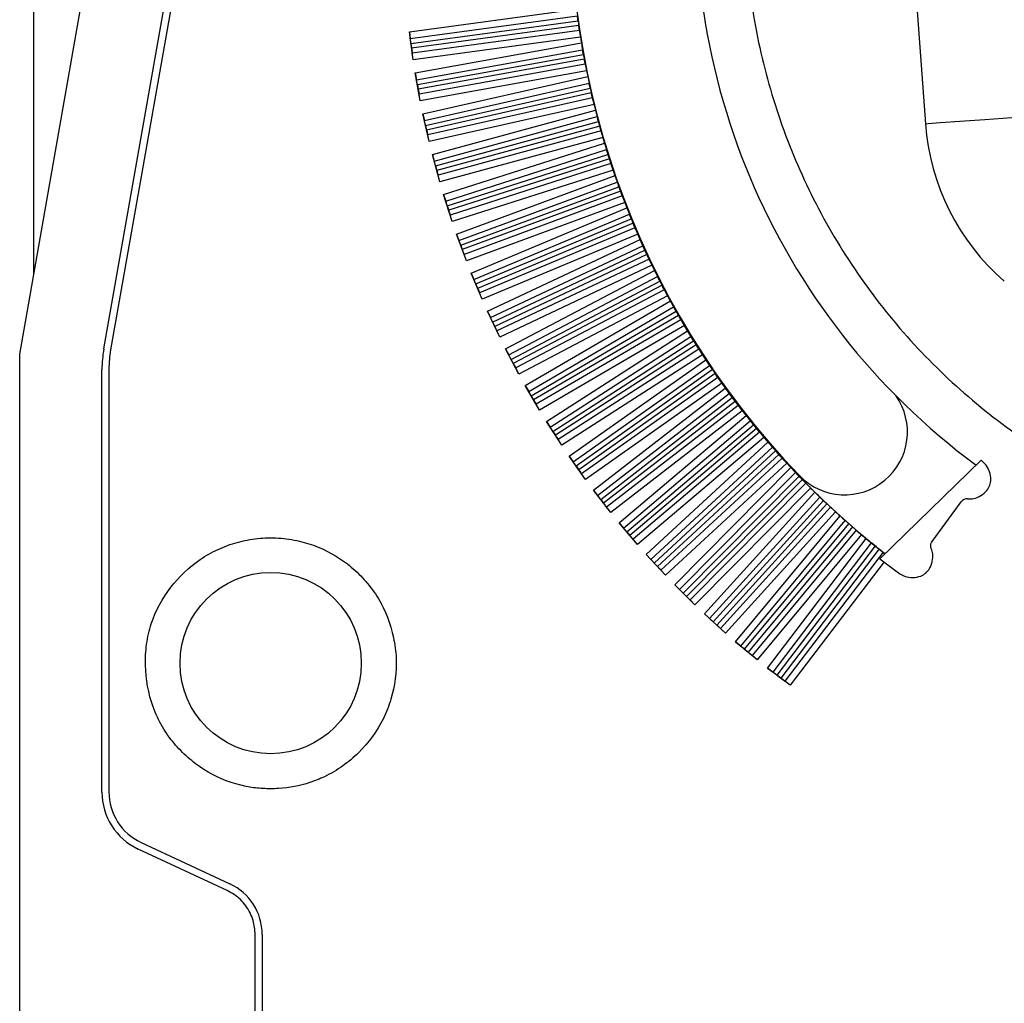
# Model space of a CAD drawing. Units: millimetres. Extents: x 349 to 8670, y 317 to 4713.
# Drawn here: x 4240 to 4275, y 2180 to 2215 of the extents above; entities that cross this region are included whole.
import ezdxf

# ---------------------------------------------------------------- set-up
doc = ezdxf.new("R2010")
doc.units = ezdxf.units.MM

msp = doc.modelspace()

# ---------------------------------------------------------------- linework, layer by layer
at = {"linetype": 'Continuous', "lineweight": 25}
for p, q in [((4240.497, 3140.566), (4240.497, 2205.976)), ((4239.997, 2203.14), (4246.802, 2241.731)), ((4243.012, 2203.329), (4249.644, 2240.942)), ((4249.89, 2240.907), (4243.258, 2203.294)), ((4249.89, 2240.907), (4243.258, 2203.294)), ((4271.232, 2228.596), (4272.472, 2211.403)), ((4253.97, 2214.698), (4259.964, 2215.513)), ((4254.003, 2214.455), (4259.995, 2215.27)), ((4254.027, 2214.278), (4260.019, 2215.093)), ((4254.107, 2213.689), (4253.97, 2214.698)), ((4253.97, 2214.698), (4254.003, 2214.455)), ((4260.042, 2214.924), (4254.05, 2214.109)), ((4260.068, 2214.747), (4254.074, 2213.932)), ((4260.106, 2214.505), (4254.107, 2213.689)), ((4254.027, 2214.278), (4254.05, 2214.109)), ((4254.181, 2213.221), (4260.139, 2214.297)), ((4254.225, 2212.98), (4260.18, 2214.056)), ((4254.107, 2213.689), (4254.074, 2213.932)), ((4254.257, 2212.804), (4260.211, 2213.88)), ((4260.242, 2213.712), (4254.287, 2212.636)), ((4260.275, 2213.536), (4254.319, 2212.46)), ((4260.322, 2213.296), (4254.362, 2212.219)), ((4254.362, 2212.219), (4254.181, 2213.221)), ((4254.181, 2213.221), (4254.225, 2212.98)), ((4254.457, 2211.754), (4260.365, 2213.09)), ((4254.257, 2212.804), (4254.287, 2212.636)), ((4254.511, 2211.515), (4260.416, 2212.85)), ((4254.55, 2211.341), (4260.454, 2212.676)), ((4254.362, 2212.219), (4254.319, 2212.46)), ((4260.492, 2212.509), (4254.588, 2211.174)), ((4260.533, 2212.335), (4254.627, 2211)), ((4260.59, 2212.097), (4254.681, 2210.761)), ((4254.796, 2210.301), (4260.641, 2211.893)), ((4254.681, 2210.761), (4254.457, 2211.754)), ((4254.457, 2211.754), (4254.511, 2211.515)), ((4254.86, 2210.065), (4260.702, 2211.656)), ((4254.907, 2209.892), (4260.748, 2211.483)), ((4254.55, 2211.341), (4254.588, 2211.174)), ((4260.793, 2211.319), (4254.952, 2209.727)), ((4260.841, 2211.146), (4254.999, 2209.555)), ((4254.681, 2210.761), (4254.627, 2211)), ((4260.908, 2210.911), (4255.063, 2209.319)), ((4255.198, 2208.864), (4260.967, 2210.709)), ((4255.273, 2208.631), (4261.038, 2210.475)), ((4255.063, 2209.319), (4254.796, 2210.301)), ((4254.796, 2210.301), (4254.86, 2210.065)), ((4255.327, 2208.46), (4261.091, 2210.304)), ((4261.143, 2210.142), (4255.379, 2208.298)), ((4254.907, 2209.892), (4254.952, 2209.727)), ((4261.198, 2209.971), (4255.434, 2208.127)), ((4261.275, 2209.739), (4255.508, 2207.894)), ((4255.063, 2209.319), (4254.999, 2209.555)), ((4255.663, 2207.446), (4261.343, 2209.54)), ((4255.747, 2207.216), (4261.424, 2209.309)), ((4255.809, 2207.048), (4261.484, 2209.14)), ((4255.508, 2207.894), (4255.198, 2208.864)), ((4255.198, 2208.864), (4255.273, 2208.631)), ((4261.542, 2208.98), (4255.868, 2206.888)), ((4261.604, 2208.812), (4255.93, 2206.72)), ((4255.327, 2208.46), (4255.379, 2208.298)), ((4261.691, 2208.583), (4256.015, 2206.49)), ((4256.189, 2206.049), (4261.768, 2208.387)), ((4255.508, 2207.894), (4255.434, 2208.127)), ((4256.283, 2205.823), (4261.858, 2208.16)), ((4256.352, 2205.658), (4261.925, 2207.994)), ((4261.99, 2207.836), (4256.418, 2205.501)), ((4262.059, 2207.671), (4256.488, 2205.336)), ((4256.015, 2206.49), (4255.663, 2207.446)), ((4255.663, 2207.446), (4255.747, 2207.216)), ((4262.156, 2207.446), (4256.582, 2205.11)), ((4256.775, 2204.677), (4262.24, 2207.253)), ((4255.809, 2207.048), (4255.868, 2206.888)), ((4256.879, 2204.455), (4262.34, 2207.03)), ((4256.015, 2206.49), (4255.93, 2206.72)), ((4256.956, 2204.294), (4262.414, 2206.867)), ((4262.486, 2206.712), (4257.029, 2204.139)), ((4262.562, 2206.55), (4257.105, 2203.977)), ((4262.668, 2206.329), (4257.209, 2203.756)), ((4256.582, 2205.11), (4256.189, 2206.049)), ((4256.189, 2206.049), (4256.283, 2205.823)), ((4257.421, 2203.331), (4262.76, 2206.139)), ((4257.535, 2203.115), (4262.869, 2205.92)), ((4256.352, 2205.658), (4256.418, 2205.501)), ((4257.618, 2202.956), (4262.95, 2205.761)), ((4263.028, 2205.609), (4257.697, 2202.805)), ((4256.582, 2205.11), (4256.488, 2205.336)), ((4263.111, 2205.45), (4257.781, 2202.647)), ((4263.226, 2205.234), (4257.895, 2202.43)), ((4258.125, 2202.015), (4263.327, 2205.048)), ((4258.248, 2201.804), (4263.445, 2204.834)), ((4257.209, 2203.756), (4256.775, 2204.677)), ((4256.775, 2204.677), (4256.879, 2204.455)), ((4258.338, 2201.649), (4263.533, 2204.678)), ((4263.617, 2204.529), (4258.424, 2201.502)), ((4256.956, 2204.294), (4257.029, 2204.139)), ((4263.706, 2204.374), (4258.514, 2201.348)), ((4263.83, 2204.163), (4258.637, 2201.136)), ((4257.209, 2203.756), (4257.105, 2203.977)), ((4258.885, 2200.731), (4263.939, 2203.981)), ((4259.017, 2200.526), (4264.066, 2203.772)), ((4259.114, 2200.375), (4264.16, 2203.62)), ((4264.251, 2203.475), (4259.206, 2200.232)), ((4239.997, 2060.604), (4239.997, 2203.14)), ((4243.258, 2203.294), (4243.258, 2203.294)), ((4257.895, 2202.43), (4257.421, 2203.331)), ((4257.421, 2203.331), (4257.535, 2203.115)), ((4264.347, 2203.324), (4259.303, 2200.081)), ((4264.479, 2203.118), (4259.436, 2199.875)), ((4257.618, 2202.956), (4257.697, 2202.805)), ((4259.701, 2199.482), (4264.596, 2202.94)), ((4259.842, 2199.282), (4264.732, 2202.737)), ((4242.947, 2187.442), (4242.947, 2202.591)), ((4243.197, 2202.6), (4243.197, 2187.45)), ((4243.197, 2202.6), (4243.197, 2187.45)), ((4257.895, 2202.43), (4257.781, 2202.647)), ((4259.945, 2199.136), (4264.832, 2202.588)), ((4264.929, 2202.448), (4260.044, 2198.996)), ((4265.031, 2202.301), (4260.147, 2198.85)), ((4258.637, 2201.136), (4258.125, 2202.015)), ((4258.125, 2202.015), (4258.248, 2201.804)), ((4265.172, 2202.101), (4260.288, 2198.65)), ((4258.338, 2201.649), (4258.424, 2201.502)), ((4260.57, 2198.269), (4265.297, 2201.927)), ((4260.72, 2198.075), (4265.441, 2201.73)), ((4258.637, 2201.136), (4258.514, 2201.348)), ((4260.83, 2197.934), (4265.548, 2201.586)), ((4265.65, 2201.449), (4260.934, 2197.799)), ((4265.758, 2201.307), (4261.043, 2197.658)), ((4265.908, 2201.113), (4261.193, 2197.464)), ((4261.492, 2197.095), (4266.04, 2200.944)), ((4259.436, 2199.875), (4258.885, 2200.731)), ((4258.885, 2200.731), (4259.017, 2200.526)), ((4261.65, 2196.908), (4266.192, 2200.753)), ((4261.765, 2196.772), (4266.305, 2200.613)), ((4259.114, 2200.375), (4259.206, 2200.232)), ((4266.413, 2200.481), (4261.876, 2196.642)), ((4266.527, 2200.344), (4261.991, 2196.505)), ((4259.436, 2199.875), (4259.303, 2200.081)), ((4266.685, 2200.156), (4262.149, 2196.318)), ((4262.464, 2195.963), (4266.824, 2199.992)), ((4260.288, 2198.65), (4259.701, 2199.482)), ((4259.701, 2199.482), (4259.842, 2199.282)), ((4262.63, 2195.783), (4266.985, 2199.807)), ((4262.751, 2195.652), (4267.103, 2199.673)), ((4267.217, 2199.546), (4262.867, 2195.526)), ((4259.945, 2199.136), (4260.044, 2198.996)), ((4267.337, 2199.413), (4262.988, 2195.395)), ((4267.502, 2199.232), (4263.155, 2195.215)), ((4274.466, 2199.336), (4270.844, 2195.808)), ((4274.51, 2199.303), (4274.466, 2199.336)), ((4260.288, 2198.65), (4260.147, 2198.85)), ((4263.484, 2194.874), (4267.649, 2199.074)), ((4263.658, 2194.701), (4267.817, 2198.896)), ((4263.785, 2194.576), (4267.941, 2198.767)), ((4268.06, 2198.644), (4263.906, 2194.455)), ((4268.185, 2198.517), (4264.033, 2194.329)), ((4261.193, 2197.464), (4260.57, 2198.269)), ((4260.57, 2198.269), (4260.72, 2198.075)), ((4268.358, 2198.343), (4264.207, 2194.157)), ((4264.551, 2193.83), (4268.512, 2198.19)), ((4260.83, 2197.934), (4260.934, 2197.799)), ((4264.732, 2193.666), (4268.688, 2198.02)), ((4264.865, 2193.546), (4268.817, 2197.896)), ((4268.941, 2197.778), (4264.991, 2193.431)), ((4272.71, 2196.427), (4273.756, 2197.852)), ((4261.193, 2197.464), (4261.043, 2197.658)), ((4269.072, 2197.656), (4265.123, 2193.311)), ((4269.252, 2197.49), (4265.304, 2193.146)), ((4262.149, 2196.318), (4261.492, 2197.095)), ((4261.492, 2197.095), (4261.65, 2196.908)), ((4265.662, 2192.835), (4269.413, 2197.343)), ((4265.85, 2192.678), (4269.596, 2197.18)), ((4265.988, 2192.564), (4269.73, 2197.062)), ((4261.765, 2196.772), (4261.876, 2196.642)), ((4269.859, 2196.95), (4266.119, 2192.454)), ((4269.995, 2196.833), (4266.257, 2192.34)), ((4270.181, 2196.675), (4266.445, 2192.183)), ((4262.149, 2196.318), (4261.991, 2196.505)), ((4266.816, 2191.888), (4270.35, 2196.534)), ((4267.011, 2191.74), (4270.539, 2196.379)), ((4263.155, 2195.215), (4262.464, 2195.963)), ((4262.464, 2195.963), (4262.63, 2195.783)), ((4267.153, 2191.632), (4270.679, 2196.266)), ((4270.812, 2196.16), (4267.289, 2191.528)), ((4270.953, 2196.049), (4267.431, 2191.42)), ((4262.751, 2195.652), (4262.867, 2195.526)), ((4270.991, 2195.694), (4267.626, 2191.272)), ((4270.844, 2195.808), (4271.553, 2195.271)), ((4263.155, 2195.215), (4262.988, 2195.395)), ((4264.207, 2194.157), (4263.484, 2194.874)), ((4263.484, 2194.874), (4263.658, 2194.701)), ((4263.785, 2194.576), (4263.906, 2194.455)), ((4264.207, 2194.157), (4264.033, 2194.329)), ((4265.304, 2193.146), (4264.551, 2193.83)), ((4264.551, 2193.83), (4264.732, 2193.666)), ((4264.865, 2193.546), (4264.991, 2193.431)), ((4265.304, 2193.146), (4265.123, 2193.311)), ((4266.445, 2192.183), (4265.662, 2192.835)), ((4265.662, 2192.835), (4265.85, 2192.678)), ((4265.988, 2192.564), (4266.119, 2192.454)), ((4266.445, 2192.183), (4266.257, 2192.34)), ((4267.626, 2191.272), (4266.816, 2191.888)), ((4266.816, 2191.888), (4267.011, 2191.74)), ((4267.153, 2191.632), (4267.289, 2191.528)), ((4267.626, 2191.272), (4267.431, 2191.42)), ((4243.197, 2187.45), (4243.197, 2187.45)), ((4247.432, 2183.917), (4244.246, 2185.403)), ((4244.352, 2185.638), (4247.537, 2184.152)), ((4248.442, 2081.261), (4248.442, 2182.331)), ((4248.692, 2182.34), (4248.692, 2081.27)), ((4248.692, 2182.34), (4248.692, 2182.34)), ((4248.692, 2182.34), (4248.692, 2081.27))]:
    msp.add_line(p, q, dxfattribs=at)
at = {"linetype": 'Continuous', "lineweight": 25, "flags": 128}
for points in [[(4272.472, 2211.403), (4272.572, 2211.41), (4273.001, 2211.441), (4273.712, 2211.492), (4274.609, 2211.557), (4275.571, 2211.627), (4276.468, 2211.691), (4277.179, 2211.743), (4277.608, 2211.773), (4277.708, 2211.781)], [(4261.143, 2210.142), (4261.136, 2210.162), (4261.13, 2210.182), (4261.123, 2210.202), (4261.117, 2210.223), (4261.11, 2210.243), (4261.104, 2210.264), (4261.098, 2210.284), (4261.091, 2210.304)], [(4261.542, 2208.98), (4261.535, 2209), (4261.528, 2209.02), (4261.52, 2209.04), (4261.513, 2209.06), (4261.506, 2209.08), (4261.498, 2209.1), (4261.491, 2209.12), (4261.484, 2209.14)], [(4262.486, 2206.712), (4262.477, 2206.731), (4262.468, 2206.751), (4262.459, 2206.77), (4262.45, 2206.789), (4262.441, 2206.809), (4262.432, 2206.828), (4262.423, 2206.847), (4262.414, 2206.867)], [(4269.859, 2196.95), (4269.843, 2196.963), (4269.827, 2196.978), (4269.811, 2196.991), (4269.795, 2197.005), (4269.778, 2197.019), (4269.762, 2197.034), (4269.746, 2197.048), (4269.73, 2197.062)]]:
    msp.add_lwpolyline(points, dxfattribs=at)
at = {"linetype": 'Continuous', "lineweight": 25}
msp.add_circle((4248.997, 2192.066), 3.25, dxfattribs=at)
for centre, radius, start, end in [((4288.997, 2219.07), 24.75, 171.9881, 233.5397), ((4289, 2219.105), 29.25, 174.5324, 224), ((4288.998, 2219.07), 29.251, 180.2409, 232.1001), ((4292.85, 2219.591), 33.138, 187.8015, 188.0966), ((4417.617, 2239.716), 159.517, 189.09355, 189.16909), ((4290.759, 2219.39), 31.041, 190.2261, 190.5411), ((4261.959, 2213.524), 1.653, 187.9384, 195.2296), ((4270.655, 2214.912), 10.443, 192.3644, 193.3009), ((4303.015, 2222.552), 43.694, 193.8433, 194.1189), ((4335.515, 2231.751), 77.465, 195.16744, 195.29364), ((4280.701, 2211.996), 8.25, 184.1243, 229.1243), ((4253.156, 2208.518), 8.113, 15.6676, 17.1518), ((4278.596, 2215.519), 18.26, 198.4543, 199.1141), ((4278.804, 2215.124), 18.32, 200.9179, 201.5764), ((4276.894, 2214.074), 16.156, 202.1079, 202.7133), ((4288.302, 2218.758), 28.488, 203.3952, 203.819), ((4297.615, 2223.246), 38.826, 205.8305, 206.1421), ((4287.273, 2218.16), 27.301, 207.0127, 207.3707), ((4295.325, 2222.499), 36.448, 208.2741, 208.607), ((4291.184, 2220.317), 31.767, 209.4917, 209.7995), ((4294.221, 2222.179), 35.329, 210.6592, 211.0032), ((4329.31, 2244.305), 76.81, 211.98411, 212.11147), ((4247.197, 2202.591), 4.25, 170, 180), ((4247.199, 2202.601), 4.002, 170.02, 180.015), ((4247.197, 2202.6), 4, 170, 180), ((4288.419, 2218.694), 28.561, 213.0495, 213.4768), ((4284.579, 2216.028), 23.886, 214.2399, 214.6494), ((4301.398, 2227.945), 44.5, 215.5043, 215.7793), ((4269.578, 2200.349), 2.25, 224, 35.5063), ((4284.231, 2215.467), 23.276, 216.6118, 217.0319), ((4283.943, 2215.114), 22.832, 217.8237, 218.362), ((4276.534, 2208.867), 13.144, 218.9006, 219.6444), ((4289.467, 2219.448), 29.853, 220.2571, 220.6702), ((4285.198, 2215.707), 24.177, 221.5441, 221.9488), ((4289.585, 2219.623), 30.057, 222.7173, 223.1297), ((4279.181, 2209.538), 15.568, 223.7802, 224.4082), ((4333.747, 2264.291), 92.87, 225.24411, 225.37818), ((4326.794, 2258.986), 84.222, 226.49772, 226.61388), ((4273.958, 2197.705), 0.25, 83.75, 143.75), ((4305.916, 2237.741), 54.447, 227.6702, 227.9002), ((4305.423, 2238.792), 54.917, 230.0798, 230.3091), ((4284.903, 2213.97), 22.711, 231.2185, 231.6493), ((4245.197, 2187.442), 2.25, 180, 245), ((4245.196, 2187.45), 1.999, 179.9875, 245.009), ((4246.692, 2182.34), 2, 359.995, 65.0015)]:
    msp.add_arc(centre, radius, start, end, dxfattribs=at)
for centre, major_axis, start_param, end_param in [((4288.997, 2219.07), (-2.036, 29.189), 1.649488, 1.657857), ((4288.997, 2219.07), (29.128, 2.672), 3.214059, 3.222427), ((4288.997, 2219.07), (-2.672, 29.137), 1.66966, 1.678029), ((4288.997, 2219.07), (29.063, 3.306), 3.234236, 3.242604), ((4288.997, 2219.07), (-3.307, 29.072), 1.689828, 1.698197), ((4288.997, 2219.07), (28.984, 3.94), 3.25441, 3.262779), ((4288.997, 2219.07), (-3.94, 28.993), 1.709994, 1.718363), ((4288.997, 2219.07), (28.891, 4.571), 3.274586, 3.282955), ((4288.997, 2219.07), (-4.572, 28.9), 1.730161, 1.73853), ((4288.997, 2219.07), (28.784, 5.2), 3.294767, 3.303136), ((4288.997, 2219.07), (-5.201, 28.794), 1.750334, 1.758702), ((4288.997, 2219.07), (28.664, 5.827), 3.314955, 3.323324), ((4288.997, 2219.07), (-5.828, 28.673), 1.770513, 1.778881), ((4288.997, 2219.07), (28.53, 6.451), 3.335153, 3.343523), ((4288.997, 2219.07), (-6.452, 28.539), 1.790704, 1.799072), ((4288.997, 2219.07), (28.383, 7.072), 3.355365, 3.363735), ((4288.997, 2219.07), (-7.073, 28.392), 1.810908, 1.819276), ((4288.997, 2219.07), (28.222, 7.69), 3.375594, 3.383964), ((4288.997, 2219.07), (-7.69, 28.23), 1.83113, 1.839498), ((4288.997, 2219.07), (28.047, 8.304), 3.395842, 3.404213), ((4288.997, 2219.07), (-8.304, 28.056), 1.851371, 1.859739), ((4288.997, 2219.07), (27.86, 8.914), 3.416114, 3.424485), ((4288.997, 2219.07), (-8.914, 27.868), 1.871635, 1.880003), ((4288.997, 2219.07), (27.659, 9.519), 3.436411, 3.444782), ((4288.997, 2219.07), (-9.52, 27.667), 1.891926, 1.900294), ((4288.997, 2219.07), (27.445, 10.121), 3.456736, 3.465108), ((4288.997, 2219.07), (-10.121, 27.452), 1.912245, 1.920613), ((4288.997, 2219.07), (27.217, 10.717), 3.477093, 3.485465), ((4288.997, 2219.07), (-10.717, 27.225), 1.932595, 1.940963), ((4288.997, 2219.07), (26.977, 11.308), 3.497484, 3.505856), ((4288.997, 2219.07), (-11.309, 26.985), 1.952981, 1.961349), ((4288.997, 2219.07), (26.724, 11.894), 3.517912, 3.526285), ((4288.997, 2219.07), (-11.894, 26.731), 1.973403, 1.981771), ((4288.997, 2219.07), (26.458, 12.474), 3.538379, 3.546752), ((4288.997, 2219.07), (-12.475, 26.465), 1.993865, 2.002234), ((4288.997, 2219.07), (26.18, 13.049), 3.558889, 3.567262), ((4288.997, 2219.069), (-13.049, 26.187), 2.01437, 2.017712)]:
    msp.add_ellipse(centre, major_axis=major_axis, ratio=0.999665, start_param=start_param, end_param=end_param, dxfattribs=at)
for points, knots in [([(4310.595, 2226.824), (4310.413, 2227.355), (4309.897, 2228.858), (4308.627, 2231.161), (4306.85, 2233.682), (4304.733, 2235.934), (4302.339, 2237.886), (4299.705, 2239.5), (4296.879, 2240.747), (4293.912, 2241.606), (4290.856, 2242.06), (4287.767, 2242.103), (4284.701, 2241.732), (4281.711, 2240.954), (4278.852, 2239.785), (4276.175, 2238.243), (4273.727, 2236.358), (4271.554, 2234.163), (4269.693, 2231.697), (4268.179, 2229.005), (4267.038, 2226.134), (4266.29, 2223.137), (4265.95, 2220.067), (4266.023, 2216.978), (4266.508, 2213.928), (4267.396, 2210.969), (4268.671, 2208.155), (4270.311, 2205.538), (4272.286, 2203.162), (4274.562, 2201.073), (4277.094, 2199.302), (4279.844, 2197.904), (4282.305, 2196.978), (4283.866, 2196.683), (4284.418, 2196.579)], [0, 0, 0, 0, 0.017568, 0.04973, 0.081892, 0.114056, 0.146216, 0.178379, 0.210541, 0.242704, 0.274865, 0.307028, 0.339189, 0.371352, 0.403514, 0.435676, 0.467838, 0.499999, 0.532161, 0.564324, 0.596486, 0.628648, 0.660811, 0.692973, 0.725135, 0.757297, 0.789459, 0.821621, 0.853782, 0.885945, 0.918106, 0.950268, 0.982431, 1, 1, 1, 1]), ([(4260.019, 2215.093), (4260.016, 2215.114), (4260.009, 2215.161), (4260.001, 2215.22), (4259.997, 2215.256), (4259.995, 2215.268), (4259.995, 2215.27)], [0, 0, 0, 0, 0.291801, 0.65099, 0.935507, 1, 1, 1, 1]), ([(4260.068, 2214.747), (4260.067, 2214.758), (4260.063, 2214.784), (4260.054, 2214.844), (4260.046, 2214.894), (4260.043, 2214.919), (4260.042, 2214.924)], [0, 0, 0, 0, 0.292137, 0.651384, 0.935754, 1, 1, 1, 1]), ([(4254.027, 2214.278), (4254.024, 2214.299), (4254.018, 2214.347), (4254.01, 2214.406), (4254.005, 2214.442), (4254.003, 2214.453), (4254.003, 2214.455)], [0, 0, 0, 0, 0.291711, 0.651099, 0.935762, 1, 1, 1, 1]), ([(4254.05, 2214.109), (4254.053, 2214.088), (4254.059, 2214.041), (4254.068, 2213.981), (4254.072, 2213.946), (4254.074, 2213.934), (4254.074, 2213.932)], [0, 0, 0, 0, 0.291657, 0.650945, 0.935519, 1, 1, 1, 1]), ([(4260.211, 2213.88), (4260.207, 2213.901), (4260.199, 2213.948), (4260.189, 2214.006), (4260.182, 2214.042), (4260.18, 2214.053), (4260.18, 2214.056)], [0, 0, 0, 0, 0.291896, 0.650988, 0.93568, 1, 1, 1, 1]), ([(4260.275, 2213.536), (4260.273, 2213.547), (4260.268, 2213.573), (4260.257, 2213.632), (4260.248, 2213.682), (4260.243, 2213.707), (4260.242, 2213.712)], [0, 0, 0, 0, 0.292223, 0.651264, 0.935776, 1, 1, 1, 1]), ([(4254.257, 2212.804), (4254.253, 2212.825), (4254.244, 2212.872), (4254.233, 2212.931), (4254.228, 2212.966), (4254.225, 2212.978), (4254.225, 2212.98)], [0, 0, 0, 0, 0.291954, 0.651051, 0.935615, 1, 1, 1, 1]), ([(4254.287, 2212.636), (4254.291, 2212.615), (4254.299, 2212.568), (4254.31, 2212.509), (4254.316, 2212.474), (4254.318, 2212.462), (4254.319, 2212.46)], [0, 0, 0, 0, 0.292001, 0.651132, 0.935709, 1, 1, 1, 1]), ([(4260.454, 2212.676), (4260.45, 2212.697), (4260.439, 2212.743), (4260.426, 2212.802), (4260.419, 2212.836), (4260.416, 2212.848), (4260.416, 2212.85)], [0, 0, 0, 0, 0.292101, 0.651114, 0.935585, 1, 1, 1, 1]), ([(4260.533, 2212.335), (4260.53, 2212.347), (4260.524, 2212.372), (4260.51, 2212.431), (4260.499, 2212.48), (4260.493, 2212.505), (4260.492, 2212.509)], [0, 0, 0, 0, 0.291891, 0.651109, 0.935839, 1, 1, 1, 1]), ([(4254.55, 2211.341), (4254.545, 2211.362), (4254.535, 2211.408), (4254.522, 2211.467), (4254.514, 2211.501), (4254.511, 2211.513), (4254.511, 2211.515)], [0, 0, 0, 0, 0.291747, 0.65089, 0.935599, 1, 1, 1, 1]), ([(4260.748, 2211.483), (4260.742, 2211.504), (4260.73, 2211.55), (4260.715, 2211.608), (4260.706, 2211.642), (4260.703, 2211.654), (4260.702, 2211.656)], [0, 0, 0, 0, 0.292164, 0.651196, 0.935492, 1, 1, 1, 1]), ([(4254.588, 2211.174), (4254.593, 2211.154), (4254.603, 2211.107), (4254.616, 2211.049), (4254.624, 2211.014), (4254.627, 2211.002), (4254.627, 2211)], [0, 0, 0, 0, 0.291765, 0.6509, 0.935599, 1, 1, 1, 1]), ([(4260.841, 2211.146), (4260.837, 2211.158), (4260.831, 2211.183), (4260.814, 2211.241), (4260.801, 2211.29), (4260.794, 2211.314), (4260.793, 2211.319)], [0, 0, 0, 0, 0.291796, 0.650953, 0.935591, 1, 1, 1, 1]), ([(4261.091, 2210.304), (4261.085, 2210.325), (4261.071, 2210.37), (4261.053, 2210.427), (4261.042, 2210.461), (4261.039, 2210.473), (4261.038, 2210.475)], [0, 0, 0, 0, 0.291851, 0.651301, 0.935615, 1, 1, 1, 1]), ([(4254.907, 2209.892), (4254.902, 2209.913), (4254.889, 2209.959), (4254.874, 2210.017), (4254.864, 2210.051), (4254.861, 2210.063), (4254.86, 2210.065)], [0, 0, 0, 0, 0.291976, 0.651105, 0.935481, 1, 1, 1, 1]), ([(4261.198, 2209.971), (4261.194, 2209.983), (4261.186, 2210.008), (4261.168, 2210.065), (4261.152, 2210.113), (4261.144, 2210.137), (4261.143, 2210.142)], [0, 0, 0, 0, 0.29187, 0.651058, 0.935487, 1, 1, 1, 1]), ([(4254.952, 2209.727), (4254.958, 2209.707), (4254.97, 2209.661), (4254.986, 2209.603), (4254.996, 2209.568), (4254.999, 2209.557), (4254.999, 2209.555)], [0, 0, 0, 0, 0.292225, 0.651277, 0.935746, 1, 1, 1, 1]), ([(4261.484, 2209.14), (4261.477, 2209.161), (4261.46, 2209.205), (4261.441, 2209.262), (4261.428, 2209.295), (4261.424, 2209.307), (4261.424, 2209.309)], [0, 0, 0, 0, 0.2917928, 0.6510659, 0.9356966, 1, 1, 1, 1]), ([(4261.604, 2208.812), (4261.6, 2208.823), (4261.591, 2208.848), (4261.57, 2208.904), (4261.553, 2208.952), (4261.544, 2208.976), (4261.542, 2208.98)], [0, 0, 0, 0, 0.2916075, 0.6509289, 0.9354444, 1, 1, 1, 1]), ([(4255.327, 2208.46), (4255.321, 2208.481), (4255.306, 2208.526), (4255.288, 2208.583), (4255.277, 2208.617), (4255.273, 2208.628), (4255.273, 2208.631)], [0, 0, 0, 0, 0.292033, 0.651209, 0.935434, 1, 1, 1, 1]), ([(4255.379, 2208.298), (4255.386, 2208.277), (4255.4, 2208.232), (4255.419, 2208.175), (4255.429, 2208.141), (4255.433, 2208.129), (4255.434, 2208.127)], [0, 0, 0, 0, 0.292184, 0.651288, 0.935452, 1, 1, 1, 1]), ([(4261.925, 2207.994), (4261.917, 2208.014), (4261.899, 2208.058), (4261.877, 2208.114), (4261.863, 2208.147), (4261.859, 2208.158), (4261.858, 2208.16)], [0, 0, 0, 0, 0.292014, 0.651015, 0.935767, 1, 1, 1, 1]), ([(4262.059, 2207.671), (4262.055, 2207.682), (4262.044, 2207.706), (4262.021, 2207.762), (4262.002, 2207.808), (4261.992, 2207.832), (4261.99, 2207.836)], [0, 0, 0, 0, 0.2921562, 0.6511398, 0.9360422, 1, 1, 1, 1]), ([(4255.809, 2207.048), (4255.802, 2207.068), (4255.785, 2207.113), (4255.765, 2207.169), (4255.752, 2207.203), (4255.748, 2207.214), (4255.747, 2207.216)], [0, 0, 0, 0, 0.292034, 0.650953, 0.935504, 1, 1, 1, 1]), ([(4255.868, 2206.888), (4255.876, 2206.868), (4255.892, 2206.823), (4255.913, 2206.767), (4255.926, 2206.734), (4255.929, 2206.722), (4255.93, 2206.72)], [0, 0, 0, 0, 0.291999, 0.65129, 0.93569, 1, 1, 1, 1]), ([(4262.414, 2206.867), (4262.405, 2206.886), (4262.385, 2206.93), (4262.361, 2206.984), (4262.346, 2207.017), (4262.341, 2207.027), (4262.34, 2207.03)], [0, 0, 0, 0, 0.291878, 0.651101, 0.935606, 1, 1, 1, 1]), ([(4262.562, 2206.55), (4262.557, 2206.561), (4262.545, 2206.584), (4262.52, 2206.639), (4262.498, 2206.684), (4262.488, 2206.708), (4262.486, 2206.712)], [0, 0, 0, 0, 0.291964, 0.650893, 0.935739, 1, 1, 1, 1]), ([(4262.95, 2205.761), (4262.941, 2205.78), (4262.919, 2205.822), (4262.892, 2205.876), (4262.876, 2205.908), (4262.87, 2205.918), (4262.869, 2205.92)], [0, 0, 0, 0, 0.291637, 0.650988, 0.93564, 1, 1, 1, 1]), ([(4256.352, 2205.658), (4256.344, 2205.678), (4256.326, 2205.722), (4256.302, 2205.777), (4256.289, 2205.81), (4256.284, 2205.821), (4256.283, 2205.823)], [0, 0, 0, 0, 0.291828, 0.651003, 0.935352, 1, 1, 1, 1]), ([(4256.418, 2205.501), (4256.427, 2205.481), (4256.445, 2205.437), (4256.468, 2205.382), (4256.482, 2205.349), (4256.487, 2205.338), (4256.488, 2205.336)], [0, 0, 0, 0, 0.29225, 0.651243, 0.935823, 1, 1, 1, 1]), ([(4263.111, 2205.45), (4263.106, 2205.461), (4263.093, 2205.484), (4263.066, 2205.537), (4263.042, 2205.582), (4263.03, 2205.605), (4263.028, 2205.609)], [0, 0, 0, 0, 0.291877, 0.651056, 0.935776, 1, 1, 1, 1]), ([(4263.533, 2204.678), (4263.522, 2204.696), (4263.499, 2204.738), (4263.469, 2204.79), (4263.452, 2204.821), (4263.446, 2204.832), (4263.445, 2204.834)], [0, 0, 0, 0, 0.291508, 0.650806, 0.935622, 1, 1, 1, 1]), ([(4256.956, 2204.294), (4256.947, 2204.313), (4256.926, 2204.356), (4256.901, 2204.41), (4256.885, 2204.443), (4256.88, 2204.453), (4256.879, 2204.455)], [0, 0, 0, 0, 0.292075, 0.651359, 0.935625, 1, 1, 1, 1]), ([(4263.706, 2204.374), (4263.7, 2204.385), (4263.687, 2204.407), (4263.657, 2204.459), (4263.632, 2204.503), (4263.619, 2204.525), (4263.617, 2204.529)], [0, 0, 0, 0, 0.291781, 0.650966, 0.935161, 1, 1, 1, 1]), ([(4257.029, 2204.139), (4257.038, 2204.12), (4257.058, 2204.077), (4257.083, 2204.022), (4257.099, 2203.99), (4257.104, 2203.979), (4257.105, 2203.977)], [0, 0, 0, 0, 0.292119, 0.651034, 0.935619, 1, 1, 1, 1]), ([(4264.16, 2203.62), (4264.149, 2203.638), (4264.124, 2203.678), (4264.092, 2203.729), (4264.074, 2203.76), (4264.068, 2203.77), (4264.066, 2203.772)], [0, 0, 0, 0, 0.291548, 0.650925, 0.935569, 1, 1, 1, 1]), ([(4264.347, 2203.324), (4264.34, 2203.334), (4264.326, 2203.356), (4264.294, 2203.407), (4264.267, 2203.449), (4264.253, 2203.471), (4264.251, 2203.475)], [0, 0, 0, 0, 0.2919287, 0.6512344, 0.9359831, 1, 1, 1, 1]), ([(4257.618, 2202.956), (4257.608, 2202.975), (4257.586, 2203.018), (4257.558, 2203.071), (4257.541, 2203.102), (4257.536, 2203.113), (4257.535, 2203.115)], [0, 0, 0, 0, 0.291739, 0.651192, 0.935591, 1, 1, 1, 1]), ([(4257.697, 2202.805), (4257.707, 2202.786), (4257.729, 2202.744), (4257.757, 2202.691), (4257.774, 2202.66), (4257.78, 2202.649), (4257.781, 2202.647)], [0, 0, 0, 0, 0.29205, 0.650864, 0.935391, 1, 1, 1, 1]), ([(4264.832, 2202.588), (4264.82, 2202.606), (4264.793, 2202.646), (4264.76, 2202.695), (4264.74, 2202.725), (4264.733, 2202.735), (4264.732, 2202.737)], [0, 0, 0, 0, 0.292267, 0.651392, 0.935766, 1, 1, 1, 1]), ([(4265.031, 2202.301), (4265.024, 2202.31), (4265.009, 2202.332), (4264.975, 2202.381), (4264.946, 2202.423), (4264.932, 2202.444), (4264.929, 2202.448)], [0, 0, 0, 0, 0.292292, 0.650905, 0.93615, 1, 1, 1, 1]), ([(4258.338, 2201.649), (4258.327, 2201.668), (4258.303, 2201.709), (4258.273, 2201.761), (4258.255, 2201.792), (4258.249, 2201.802), (4258.248, 2201.804)], [0, 0, 0, 0, 0.291741, 0.651218, 0.93582, 1, 1, 1, 1]), ([(4265.548, 2201.586), (4265.535, 2201.603), (4265.506, 2201.641), (4265.471, 2201.689), (4265.45, 2201.718), (4265.442, 2201.728), (4265.441, 2201.73)], [0, 0, 0, 0, 0.292136, 0.65125, 0.935705, 1, 1, 1, 1]), ([(4258.424, 2201.502), (4258.435, 2201.484), (4258.459, 2201.442), (4258.489, 2201.391), (4258.507, 2201.36), (4258.513, 2201.349), (4258.514, 2201.348)], [0, 0, 0, 0, 0.291757, 0.651226, 0.93582, 1, 1, 1, 1]), ([(4265.758, 2201.307), (4265.751, 2201.316), (4265.735, 2201.337), (4265.699, 2201.385), (4265.668, 2201.425), (4265.653, 2201.445), (4265.65, 2201.449)], [0, 0, 0, 0, 0.291996, 0.651037, 0.935586, 1, 1, 1, 1]), ([(4266.305, 2200.613), (4266.291, 2200.63), (4266.261, 2200.667), (4266.224, 2200.714), (4266.201, 2200.742), (4266.194, 2200.751), (4266.192, 2200.753)], [0, 0, 0, 0, 0.291914, 0.65125, 0.935799, 1, 1, 1, 1]), ([(4259.114, 2200.375), (4259.103, 2200.393), (4259.077, 2200.433), (4259.044, 2200.484), (4259.025, 2200.514), (4259.019, 2200.524), (4259.017, 2200.526)], [0, 0, 0, 0, 0.291812, 0.651425, 0.935787, 1, 1, 1, 1]), ([(4259.206, 2200.232), (4259.218, 2200.214), (4259.244, 2200.174), (4259.276, 2200.123), (4259.295, 2200.093), (4259.302, 2200.083), (4259.303, 2200.081)], [0, 0, 0, 0, 0.291892, 0.651072, 0.935489, 1, 1, 1, 1]), ([(4266.527, 2200.344), (4266.52, 2200.353), (4266.503, 2200.373), (4266.464, 2200.419), (4266.432, 2200.458), (4266.416, 2200.478), (4266.413, 2200.481)], [0, 0, 0, 0, 0.291911, 0.651186, 0.935517, 1, 1, 1, 1]), ([(4267.103, 2199.673), (4267.089, 2199.689), (4267.057, 2199.725), (4267.018, 2199.77), (4266.994, 2199.797), (4266.986, 2199.806), (4266.985, 2199.807)], [0, 0, 0, 0, 0.292083, 0.650983, 0.935648, 1, 1, 1, 1]), ([(4267.337, 2199.413), (4267.329, 2199.422), (4267.311, 2199.441), (4267.271, 2199.486), (4267.237, 2199.523), (4267.22, 2199.542), (4267.217, 2199.546)], [0, 0, 0, 0, 0.291791, 0.651554, 0.935997, 1, 1, 1, 1]), ([(4259.945, 2199.136), (4259.933, 2199.153), (4259.905, 2199.192), (4259.871, 2199.241), (4259.85, 2199.27), (4259.843, 2199.28), (4259.842, 2199.282)], [0, 0, 0, 0, 0.292429, 0.651398, 0.935732, 1, 1, 1, 1]), ([(4273.985, 2197.953), (4274.057, 2197.953), (4274.224, 2197.953), (4274.47, 2198.06), (4274.673, 2198.229), (4274.792, 2198.437), (4274.829, 2198.67), (4274.787, 2198.922), (4274.677, 2199.153), (4274.559, 2199.259), (4274.51, 2199.303)], [0, 0, 0, 0, 0.110173, 0.25527, 0.402126, 0.509693, 0.617336, 0.757472, 0.898744, 1, 1, 1, 1]), ([(4260.044, 2198.996), (4260.056, 2198.979), (4260.084, 2198.94), (4260.118, 2198.891), (4260.139, 2198.862), (4260.146, 2198.852), (4260.147, 2198.85)], [0, 0, 0, 0, 0.291586, 0.6511743, 0.9356898, 1, 1, 1, 1]), ([(4267.941, 2198.767), (4267.926, 2198.782), (4267.893, 2198.816), (4267.852, 2198.86), (4267.827, 2198.886), (4267.819, 2198.894), (4267.817, 2198.896)], [0, 0, 0, 0, 0.292588, 0.651139, 0.93572, 1, 1, 1, 1]), ([(4268.185, 2198.517), (4268.177, 2198.525), (4268.158, 2198.544), (4268.117, 2198.587), (4268.081, 2198.622), (4268.063, 2198.641), (4268.06, 2198.644)], [0, 0, 0, 0, 0.292164, 0.650769, 0.935759, 1, 1, 1, 1]), ([(4260.83, 2197.934), (4260.816, 2197.951), (4260.787, 2197.989), (4260.751, 2198.036), (4260.729, 2198.064), (4260.721, 2198.074), (4260.72, 2198.075)], [0, 0, 0, 0, 0.291886, 0.651364, 0.935816, 1, 1, 1, 1]), ([(4260.934, 2197.799), (4260.947, 2197.782), (4260.976, 2197.745), (4261.013, 2197.697), (4261.035, 2197.669), (4261.042, 2197.659), (4261.043, 2197.658)], [0, 0, 0, 0, 0.2922422, 0.6510368, 0.935835, 1, 1, 1, 1]), ([(4268.817, 2197.896), (4268.802, 2197.91), (4268.767, 2197.943), (4268.724, 2197.985), (4268.698, 2198.01), (4268.69, 2198.018), (4268.688, 2198.02)], [0, 0, 0, 0, 0.2920388, 0.6511391, 0.9358754, 1, 1, 1, 1]), ([(4269.072, 2197.656), (4269.063, 2197.664), (4269.044, 2197.682), (4269, 2197.723), (4268.963, 2197.758), (4268.945, 2197.775), (4268.941, 2197.778)], [0, 0, 0, 0, 0.2917232, 0.6510453, 0.9357498, 1, 1, 1, 1]), ([(4269.73, 2197.062), (4269.714, 2197.076), (4269.678, 2197.107), (4269.633, 2197.147), (4269.606, 2197.17), (4269.598, 2197.178), (4269.596, 2197.18)], [0, 0, 0, 0, 0.292458, 0.651541, 0.935889, 1, 1, 1, 1]), ([(4261.765, 2196.772), (4261.752, 2196.788), (4261.721, 2196.825), (4261.682, 2196.87), (4261.659, 2196.898), (4261.651, 2196.907), (4261.65, 2196.908)], [0, 0, 0, 0, 0.2915242, 0.6511699, 0.9358828, 1, 1, 1, 1]), ([(4269.995, 2196.833), (4269.986, 2196.841), (4269.966, 2196.858), (4269.92, 2196.897), (4269.882, 2196.93), (4269.863, 2196.946), (4269.859, 2196.95)], [0, 0, 0, 0, 0.2921175, 0.6508747, 0.9355556, 1, 1, 1, 1]), ([(4248.997, 2187.561), (4249.091, 2187.563), (4249.566, 2187.572), (4250.228, 2187.702), (4250.99, 2188.007), (4251.585, 2188.36), (4252.357, 2189.005), (4252.965, 2189.83), (4253.411, 2190.997), (4253.555, 2192.001), (4253.378, 2193.239), (4253.026, 2194.197), (4252.425, 2194.998), (4251.912, 2195.516), (4251.14, 2196.067), (4250.241, 2196.428), (4249.278, 2196.569), (4248.526, 2196.554), (4247.795, 2196.415), (4247.102, 2196.16), (4246.248, 2195.685), (4245.354, 2194.822), (4244.746, 2193.726), (4244.527, 2192.748), (4244.476, 2191.738), (4244.658, 2190.711), (4245.083, 2189.789), (4245.516, 2189.183), (4246.018, 2188.672), (4246.781, 2188.092), (4247.625, 2187.734), (4248.454, 2187.58), (4248.815, 2187.567), (4248.997, 2187.561)], [0, 0, 0, 0, 0.010043, 0.050545, 0.070674, 0.097237, 0.123791, 0.177494, 0.203643, 0.256441, 0.282918, 0.336349, 0.362695, 0.389006, 0.413618, 0.463258, 0.490147, 0.516825, 0.542899, 0.568972, 0.595043, 0.646373, 0.699012, 0.725743, 0.752433, 0.806304, 0.834563, 0.859876, 0.885169, 0.910463, 0.961607, 0.980667, 1, 1, 1, 1]), ([(4261.876, 2196.642), (4261.89, 2196.625), (4261.92, 2196.589), (4261.959, 2196.543), (4261.982, 2196.516), (4261.99, 2196.507), (4261.991, 2196.505)], [0, 0, 0, 0, 0.291541, 0.651181, 0.935884, 1, 1, 1, 1]), ([(4270.679, 2196.266), (4270.662, 2196.28), (4270.625, 2196.31), (4270.578, 2196.347), (4270.551, 2196.37), (4270.541, 2196.377), (4270.539, 2196.379)], [0, 0, 0, 0, 0.292281, 0.651277, 0.935441, 1, 1, 1, 1]), ([(4272.683, 2196.178), (4272.676, 2196.201), (4272.66, 2196.254), (4272.666, 2196.343), (4272.696, 2196.399), (4272.71, 2196.427)], [0, 0, 0, 0, 0.273916, 0.639412, 1, 1, 1, 1]), ([(4270.953, 2196.049), (4270.943, 2196.056), (4270.923, 2196.072), (4270.876, 2196.11), (4270.836, 2196.141), (4270.816, 2196.157), (4270.812, 2196.16)], [0, 0, 0, 0, 0.291798, 0.651165, 0.935775, 1, 1, 1, 1]), ([(4271.553, 2195.271), (4271.616, 2195.235), (4271.761, 2195.152), (4272.028, 2195.121), (4272.287, 2195.166), (4272.495, 2195.287), (4272.643, 2195.47), (4272.733, 2195.71), (4272.753, 2195.964), (4272.704, 2196.115), (4272.683, 2196.178)], [0, 0, 0, 0, 0.110257, 0.255224, 0.402151, 0.509665, 0.617356, 0.757432, 0.898704, 1, 1, 1, 1]), ([(4262.751, 2195.652), (4262.737, 2195.667), (4262.704, 2195.702), (4262.664, 2195.747), (4262.639, 2195.773), (4262.631, 2195.781), (4262.63, 2195.783)], [0, 0, 0, 0, 0.29177, 0.651255, 0.935762, 1, 1, 1, 1]), ([(4262.867, 2195.526), (4262.882, 2195.511), (4262.914, 2195.476), (4262.955, 2195.432), (4262.979, 2195.405), (4262.987, 2195.397), (4262.988, 2195.395)], [0, 0, 0, 0, 0.291821, 0.651351, 0.935397, 1, 1, 1, 1]), ([(4263.785, 2194.576), (4263.77, 2194.591), (4263.736, 2194.624), (4263.693, 2194.666), (4263.668, 2194.692), (4263.66, 2194.7), (4263.658, 2194.701)], [0, 0, 0, 0, 0.291702, 0.651175, 0.935745, 1, 1, 1, 1]), ([(4263.906, 2194.455), (4263.921, 2194.44), (4263.955, 2194.407), (4263.998, 2194.365), (4264.023, 2194.34), (4264.031, 2194.331), (4264.033, 2194.329)], [0, 0, 0, 0, 0.291659, 0.651057, 0.935573, 1, 1, 1, 1]), ([(4264.865, 2193.546), (4264.849, 2193.56), (4264.813, 2193.592), (4264.769, 2193.632), (4264.743, 2193.656), (4264.734, 2193.664), (4264.732, 2193.666)], [0, 0, 0, 0, 0.292181, 0.650985, 0.93521, 1, 1, 1, 1]), ([(4264.991, 2193.431), (4265.007, 2193.416), (4265.042, 2193.384), (4265.086, 2193.344), (4265.112, 2193.32), (4265.122, 2193.312), (4265.123, 2193.311)], [0, 0, 0, 0, 0.292175, 0.650953, 0.935392, 1, 1, 1, 1]), ([(4265.988, 2192.564), (4265.972, 2192.577), (4265.935, 2192.608), (4265.889, 2192.646), (4265.861, 2192.669), (4265.852, 2192.677), (4265.85, 2192.678)], [0, 0, 0, 0, 0.291595, 0.651308, 0.935711, 1, 1, 1, 1]), ([(4266.119, 2192.454), (4266.136, 2192.441), (4266.172, 2192.41), (4266.218, 2192.372), (4266.246, 2192.349), (4266.255, 2192.341), (4266.257, 2192.34)], [0, 0, 0, 0, 0.29189, 0.651224, 0.935559, 1, 1, 1, 1]), ([(4267.153, 2191.632), (4267.136, 2191.645), (4267.098, 2191.673), (4267.051, 2191.71), (4267.022, 2191.731), (4267.013, 2191.739), (4267.011, 2191.74)], [0, 0, 0, 0, 0.29221, 0.651069, 0.935486, 1, 1, 1, 1]), ([(4267.289, 2191.528), (4267.306, 2191.515), (4267.344, 2191.486), (4267.392, 2191.45), (4267.421, 2191.429), (4267.43, 2191.421), (4267.431, 2191.42)], [0, 0, 0, 0, 0.291751, 0.651426, 0.935889, 1, 1, 1, 1]), ([(4248.442, 2182.331), (4248.426, 2182.504), (4248.393, 2182.873), (4248.128, 2183.384), (4247.775, 2183.734), (4247.518, 2183.871), (4247.432, 2183.917)], [0, 0, 0, 0, 0.260969, 0.558285, 0.851833, 1, 1, 1, 1])]:
    msp.add_open_spline(points, degree=3, knots=knots, dxfattribs=at)

doc.saveas('drawing.dxf')
